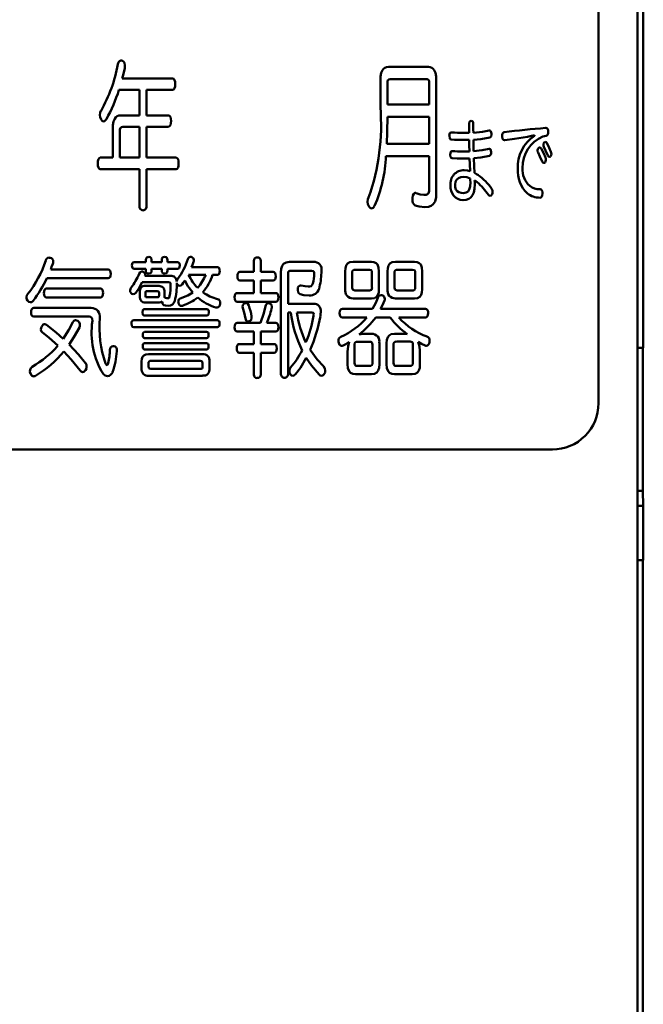
# Model space of a CAD drawing. Units: millimetres. Extents: x 0 to 420, y 0 to 297.
# Drawn here: x 149 to 163, y 143 to 165 of the extents above; entities that cross this region are included whole.
import ezdxf

# ---------------------------------------------------------------- set-up
doc = ezdxf.new("R2010")
doc.units = ezdxf.units.MM
doc.header["$LTSCALE"] = 0.18189
doc.layers.add('NoLayerName_001', color=7, linetype='Continuous')

msp = doc.modelspace()

# ---------------------------------------------------------------- linework, layer by layer
at = {"layer": 'NoLayerName_001', "color": 7, "linetype": 'Continuous', "lineweight": 50}
for p, q in [((162.935, 205.88), (162.935, 157.512)), ((162.811, 203.112), (162.811, 123.112)), ((161.964, 197.812), (161.964, 156.312)), ((157.408, 163.601), (158.275, 163.601)), ((151.638, 163.353), (152.731, 163.353)), ((157.235, 162.73), (157.235, 163.3)), ((158.237, 163.338), (157.448, 163.338)), ((158.447, 163.3), (158.447, 160.893)), ((152.011, 163.104), (151.567, 163.104)), ((152.011, 162.551), (152.011, 163.104)), ((152.731, 163.104), (152.165, 163.104)), ((152.165, 163.104), (152.165, 162.551)), ((157.387, 163.247), (157.387, 162.786)), ((158.296, 162.786), (158.296, 163.247)), ((157.387, 162.786), (158.296, 162.786)), ((151.607, 162.551), (152.011, 162.551)), ((152.165, 162.551), (152.639, 162.551)), ((158.296, 162.523), (157.387, 162.523)), ((158.296, 161.932), (158.296, 162.523)), ((151.432, 161.638), (151.432, 162.24)), ((151.585, 162.191), (151.585, 161.638)), ((152.011, 162.306), (151.65, 162.306)), ((152.011, 161.638), (152.011, 162.306)), ((152.639, 162.306), (152.165, 162.306)), ((152.165, 162.306), (152.165, 161.638)), ((160.818, 162.279), (160.821, 162.279)), ((159.931, 162.017), (159.925, 162.017)), ((160.574, 162.111), (160.573, 162.123)), ((157.373, 161.932), (158.296, 161.932)), ((159.59, 161.827), (159.597, 161.827)), ((151.162, 161.638), (151.432, 161.638)), ((151.585, 161.638), (152.011, 161.638)), ((152.165, 161.638), (152.808, 161.638)), ((158.296, 161.669), (157.356, 161.669)), ((158.296, 160.969), (158.296, 161.669)), ((152.011, 161.383), (151.162, 161.383)), ((152.011, 160.595), (152.011, 161.383)), ((152.808, 161.383), (152.165, 161.383)), ((152.165, 161.383), (152.165, 160.595)), ((152.15, 159.371), (152.15, 159.418)), ((152.276, 159.422), (152.276, 159.371)), ((152.495, 159.371), (152.495, 159.418)), ((152.62, 159.422), (152.62, 159.371)), ((150.088, 159.214), (151.331, 159.214)), ((151.896, 159.371), (152.15, 159.371)), ((152.15, 159.228), (151.896, 159.228)), ((152.15, 159.189), (152.15, 159.228)), ((152.276, 159.371), (152.495, 159.371)), ((152.495, 159.228), (152.276, 159.228)), ((152.276, 159.228), (152.276, 159.189)), ((152.495, 159.189), (152.495, 159.228)), ((152.62, 159.371), (152.839, 159.371)), ((152.839, 159.228), (152.62, 159.228)), ((152.62, 159.228), (152.62, 159.189)), ((153.143, 159.259), (153.706, 159.259)), ((154.492, 159.159), (154.492, 159.402)), ((154.643, 159.402), (154.643, 159.159)), ((155.264, 159.377), (155.785, 159.377)), ((156.642, 159.38), (157.039, 159.38)), ((156.997, 159.206), (156.684, 159.206)), ((157.561, 159.38), (157.973, 159.38)), ((157.931, 159.206), (157.601, 159.206)), ((151.331, 159.021), (150.004, 159.021)), ((152.131, 159.077), (152.69, 159.074)), ((153.45, 159.099), (153.076, 159.099)), ((153.706, 159.099), (153.597, 159.099)), ((154.191, 159.159), (154.492, 159.159)), ((154.643, 159.159), (154.909, 159.159)), ((155.079, 156.95), (155.079, 159.147)), ((155.233, 159.116), (155.233, 158.47)), ((155.741, 159.186), (155.296, 159.186)), ((156.474, 158.786), (156.474, 159.167)), ((156.625, 159.144), (156.625, 158.82)), ((157.053, 158.82), (157.053, 159.144)), ((157.204, 159.167), (157.204, 158.786)), ((157.391, 158.786), (157.391, 159.167)), ((157.543, 159.144), (157.543, 158.82)), ((157.992, 158.82), (157.992, 159.144)), ((158.143, 159.167), (158.143, 158.786)), ((149.995, 158.797), (151.165, 158.797)), ((152.642, 158.935), (152.073, 158.935)), ((152.136, 158.856), (152.438, 158.856)), ((152.82, 158.923), (152.82, 158.917)), ((154.492, 158.97), (154.191, 158.97)), ((154.492, 158.702), (154.492, 158.97)), ((154.909, 158.97), (154.643, 158.97)), ((154.643, 158.97), (154.643, 158.702)), ((151.165, 158.607), (149.995, 158.607)), ((152.022, 158.627), (152.022, 158.727)), ((152.14, 158.702), (152.14, 158.651)), ((152.396, 158.744), (152.18, 158.744)), ((152.18, 158.609), (152.396, 158.609)), ((152.436, 158.651), (152.436, 158.702)), ((152.553, 158.727), (152.553, 158.627)), ((154.133, 158.702), (154.492, 158.702)), ((154.643, 158.702), (154.968, 158.702)), ((157.039, 158.585), (156.642, 158.585)), ((156.684, 158.758), (156.997, 158.758)), ((157.973, 158.585), (157.561, 158.585)), ((157.601, 158.758), (157.931, 158.758)), ((149.725, 158.38), (150.968, 158.38)), ((152.117, 158.35), (153.475, 158.35)), ((152.438, 158.498), (152.136, 158.498)), ((154.968, 158.514), (154.133, 158.514)), ((155.233, 158.47), (155.785, 158.47)), ((156.411, 158.361), (157.062, 158.361)), ((157.24, 158.361), (158.21, 158.361)), ((150.921, 158.19), (149.725, 158.19)), ((153.475, 158.218), (152.117, 158.218)), ((155.233, 158.282), (155.233, 156.95)), ((155.294, 158.282), (155.233, 158.282)), ((155.747, 158.282), (155.424, 158.282)), ((156.944, 158.17), (156.411, 158.17)), ((157.448, 158.17), (157.135, 158.17)), ((158.21, 158.17), (157.637, 158.17)), ((151.888, 158.114), (153.702, 158.114)), ((153.702, 157.963), (151.888, 157.963)), ((154.133, 158.053), (154.638, 158.053)), ((154.775, 158.053), (154.966, 158.053)), ((152.125, 157.86), (153.468, 157.86)), ((153.468, 157.725), (152.125, 157.725)), ((154.492, 157.865), (154.133, 157.865)), ((154.492, 157.597), (154.492, 157.865)), ((154.966, 157.865), (154.643, 157.865)), ((154.643, 157.865), (154.643, 157.597)), ((156.896, 157.82), (157.043, 157.82)), ((157.539, 157.82), (157.702, 157.82)), ((151.442, 157.552), (151.454, 157.552)), ((152.125, 157.616), (153.468, 157.616)), ((154.177, 157.597), (154.492, 157.597)), ((154.643, 157.597), (154.931, 157.597)), ((156.676, 157.582), (156.676, 157.188)), ((157.001, 157.647), (156.734, 157.647)), ((157.062, 157.188), (157.062, 157.582)), ((157.213, 157.613), (157.213, 157.157)), ((157.37, 157.157), (157.37, 157.613)), ((157.522, 157.585), (157.522, 157.188)), ((157.881, 157.65), (157.581, 157.65)), ((157.942, 157.188), (157.942, 157.585)), ((162.935, 157.512), (162.811, 157.512)), ((162.928, 154.412), (162.928, 157.512)), ((153.468, 157.481), (152.125, 157.481)), ((152.211, 157.375), (153.378, 157.375)), ((154.492, 157.406), (154.177, 157.406)), ((154.492, 156.933), (154.492, 157.406)), ((154.931, 157.406), (154.643, 157.406)), ((154.643, 157.406), (154.643, 156.933)), ((156.524, 157.157), (156.524, 157.426)), ((158.093, 157.448), (158.093, 157.157)), ((152.06, 157.07), (152.06, 157.215)), ((152.211, 157.179), (152.211, 157.107)), ((153.326, 157.23), (152.261, 157.23)), ((153.378, 157.107), (153.378, 157.179)), ((153.529, 157.215), (153.529, 157.07)), ((156.734, 157.123), (157.001, 157.123)), ((157.581, 157.123), (157.881, 157.123)), ((153.378, 156.91), (152.211, 156.91)), ((152.261, 157.056), (153.326, 157.056)), ((157.043, 156.944), (156.694, 156.944)), ((157.923, 156.944), (157.539, 156.944)), ((160.965, 155.311), (137.965, 155.311)), ((162.811, 154.412), (162.928, 154.412)), ((162.928, 154.412), (162.935, 154.092)), ((162.935, 154.092), (162.811, 154.092)), ((162.935, 154.092), (162.935, 152.912)), ((162.935, 152.912), (162.811, 152.912)), ((162.928, 135.112), (162.928, 152.912))]:
    msp.add_line(p, q, dxfattribs=at)
for points in [[(151.607, 163.741), (151.625, 163.738), (151.641, 163.734)], [(151.641, 163.734), (151.668, 163.717), (151.687, 163.691), (151.698, 163.632)], [(151.692, 163.577), (151.663, 163.45), (151.638, 163.353)], [(151.698, 163.632), (151.696, 163.602), (151.692, 163.577)], [(157.235, 163.3), (157.239, 163.396), (157.254, 163.473), (157.278, 163.53), (157.302, 163.562), (157.332, 163.584), (157.367, 163.596), (157.408, 163.601)], [(158.275, 163.601), (158.315, 163.596), (158.35, 163.584), (158.379, 163.562), (158.404, 163.53), (158.427, 163.473), (158.442, 163.396), (158.447, 163.3)], [(152.731, 163.353), (152.756, 163.343), (152.774, 163.317), (152.785, 163.278), (152.789, 163.23)], [(157.448, 163.338), (157.42, 163.333), (157.4, 163.314), (157.39, 163.287), (157.387, 163.247)], [(158.296, 163.247), (158.292, 163.295), (158.278, 163.324), (158.26, 163.335), (158.237, 163.338)], [(152.789, 163.23), (152.785, 163.181), (152.774, 163.141), (152.756, 163.114), (152.731, 163.104)], [(151.155, 162.558), (151.162, 162.612), (151.178, 162.649)], [(151.18, 162.46), (151.16, 162.512), (151.155, 162.558)], [(151.234, 162.422), (151.202, 162.434), (151.18, 162.46)], [(151.432, 162.24), (151.437, 162.339), (151.451, 162.419), (151.475, 162.478), (151.5, 162.511), (151.53, 162.534), (151.566, 162.547), (151.607, 162.551)], [(152.639, 162.551), (152.664, 162.543), (152.683, 162.518), (152.694, 162.48), (152.698, 162.432)], [(152.698, 162.432), (152.694, 162.381), (152.683, 162.341), (152.664, 162.315), (152.639, 162.306)], [(157.387, 162.523), (157.383, 162.192), (157.373, 161.932)], [(159.157, 162.362), (159.161, 162.396), (159.172, 162.419), (159.205, 162.433)], [(159.205, 162.433), (159.225, 162.429), (159.238, 162.416), (159.247, 162.392), (159.249, 162.358)], [(151.65, 162.306), (151.623, 162.3), (151.602, 162.28), (151.589, 162.244), (151.585, 162.191)], [(159.157, 162.175), (159.157, 162.276), (159.157, 162.362)], [(159.249, 162.358), (159.25, 162.254), (159.251, 162.177)], [(159.251, 162.177), (159.446, 162.195), (159.591, 162.221)], [(159.591, 162.221), (159.599, 162.223), (159.604, 162.223)], [(159.604, 162.223), (159.62, 162.219), (159.632, 162.206), (159.644, 162.159)], [(159.873, 162.101), (159.877, 162.136), (159.888, 162.164), (159.901, 162.178), (159.918, 162.185)], [(160.821, 162.279), (160.843, 162.273), (160.859, 162.257), (160.869, 162.233), (160.873, 162.201)], [(160.873, 162.195), (160.87, 162.161), (160.86, 162.133), (160.846, 162.117), (160.826, 162.109)], [(160.873, 162.201), (160.873, 162.198), (160.873, 162.195)], [(158.729, 162.115), (158.743, 162.164), (158.756, 162.178), (158.774, 162.183)], [(158.729, 162.105), (158.73, 162.11), (158.73, 162.115)], [(158.769, 162.029), (158.75, 162.039), (158.737, 162.059), (158.73, 162.105)], [(159.042, 162.173), (159.106, 162.173), (159.157, 162.175)], [(159.159, 162.021), (159.097, 162.02), (159.047, 162.019)], [(159.164, 161.771), (159.161, 161.908), (159.159, 162.021)], [(159.608, 162.073), (159.413, 162.038), (159.251, 162.023)], [(159.251, 162.023), (159.252, 161.889), (159.256, 161.775)], [(159.646, 162.141), (159.634, 162.092), (159.608, 162.073)], [(159.644, 162.159), (159.645, 162.149), (159.646, 162.141)], [(159.873, 162.093), (159.873, 162.098), (159.873, 162.101)], [(159.925, 162.017), (159.902, 162.024), (159.885, 162.043), (159.873, 162.093)], [(160.423, 162.087), (160.14, 162.046), (159.931, 162.017)], [(160.573, 162.123), (160.482, 162.098), (160.423, 162.087)], [(160.826, 162.109), (160.791, 162.102), (160.759, 162.093)], [(160.785, 161.965), (160.798, 161.975), (160.809, 161.977)], [(160.809, 161.977), (160.829, 161.97), (160.843, 161.955)], [(158.748, 161.707), (158.752, 161.736), (158.761, 161.759), (158.774, 161.774), (158.791, 161.779)], [(159.024, 161.766), (159.102, 161.767), (159.164, 161.771)], [(159.256, 161.775), (159.445, 161.798), (159.59, 161.827)], [(159.597, 161.827), (159.613, 161.822), (159.625, 161.809), (159.638, 161.761)], [(159.638, 161.761), (159.638, 161.752), (159.638, 161.746)], [(160.66, 161.843), (160.675, 161.854), (160.688, 161.857)], [(160.688, 161.857), (160.706, 161.85), (160.718, 161.835)], [(160.718, 161.835), (160.775, 161.724), (160.814, 161.637)], [(160.863, 161.684), (160.817, 161.791), (160.779, 161.867)], [(160.843, 161.955), (160.896, 161.85), (160.932, 161.765)], [(151.109, 161.512), (151.112, 161.562), (151.123, 161.602), (151.139, 161.628), (151.162, 161.638)], [(152.808, 161.638), (152.831, 161.628), (152.848, 161.601), (152.859, 161.561), (152.862, 161.512)], [(158.748, 161.699), (158.748, 161.702), (158.748, 161.707)], [(158.788, 161.625), (158.77, 161.634), (158.756, 161.653), (158.748, 161.699)], [(159.027, 161.615), (158.896, 161.617), (158.788, 161.625)], [(159.169, 161.618), (159.09, 161.615), (159.028, 161.615)], [(159.18, 161.344), (159.173, 161.498), (159.169, 161.618)], [(159.6, 161.675), (159.413, 161.64), (159.259, 161.625)], [(159.259, 161.625), (159.266, 161.448), (159.272, 161.308)], [(160.742, 161.551), (160.694, 161.662), (160.652, 161.746)], [(160.806, 161.532), (160.794, 161.523), (160.78, 161.52), (160.76, 161.528), (160.742, 161.551)], [(160.923, 161.662), (160.912, 161.653), (160.9, 161.649), (160.88, 161.658), (160.863, 161.684)], [(151.162, 161.383), (151.139, 161.393), (151.123, 161.421), (151.112, 161.462), (151.109, 161.512)], [(152.862, 161.512), (152.859, 161.461), (152.848, 161.42), (152.831, 161.393), (152.808, 161.383)], [(159.052, 161.366), (159.122, 161.359), (159.18, 161.344)], [(159.045, 161.22), (158.978, 161.213), (158.926, 161.192), (158.888, 161.158), (158.864, 161.112), (158.854, 161.055), (158.856, 160.996), (158.872, 160.948), (158.9, 160.91), (158.938, 160.885), (158.985, 160.871), (159.04, 160.869), (159.094, 160.879), (159.135, 160.904), (159.163, 160.948), (159.18, 161.013), (159.186, 161.102)], [(159.185, 161.186), (159.106, 161.213), (159.045, 161.22)], [(159.186, 161.102), (159.185, 161.149), (159.185, 161.186)], [(159.272, 161.308), (159.322, 161.281), (159.359, 161.256)], [(159.333, 161.102), (159.303, 161.125), (159.278, 161.144)], [(159.278, 161.144), (159.279, 161.095), (159.279, 161.058)], [(158.179, 160.829), (158.227, 160.833), (158.26, 160.844), (158.281, 160.866), (158.293, 160.907), (158.296, 160.969)], [(159.279, 161.058), (159.274, 160.963), (159.259, 160.884), (159.233, 160.821), (159.198, 160.774), (159.15, 160.74), (159.093, 160.72), (159.026, 160.714)], [(159.647, 160.966), (159.663, 160.926), (159.667, 160.893)], [(160.696, 160.95), (160.719, 160.944), (160.736, 160.926), (160.746, 160.9), (160.749, 160.868)], [(156.959, 160.679), (156.966, 160.733), (156.98, 160.774)], [(157.928, 160.728), (157.928, 160.748), (157.93, 160.767)], [(157.93, 160.767), (157.941, 160.819), (157.958, 160.852), (157.975, 160.867), (157.992, 160.871)], [(157.992, 160.871), (158.002, 160.871), (158.009, 160.868)], [(158.009, 160.868), (158.101, 160.837), (158.179, 160.829)], [(158.447, 160.893), (158.441, 160.778), (158.42, 160.689), (158.381, 160.625), (158.336, 160.59), (158.275, 160.57), (158.198, 160.563)], [(159.614, 160.805), (159.593, 160.813), (159.578, 160.829)], [(159.656, 160.842), (159.634, 160.812), (159.614, 160.805)], [(159.667, 160.893), (159.664, 160.864), (159.656, 160.842)], [(160.749, 160.858), (160.744, 160.819), (160.733, 160.791), (160.716, 160.773), (160.692, 160.767)], [(160.749, 160.868), (160.749, 160.862), (160.749, 160.858)], [(156.99, 160.57), (156.965, 160.628), (156.959, 160.679)], [(157.046, 160.536), (157.014, 160.546), (156.99, 160.57)], [(157.109, 160.588), (157.076, 160.546), (157.046, 160.536)], [(158.198, 160.563), (158.075, 160.576), (157.988, 160.602)], [(150.048, 159.469), (150.064, 159.467), (150.08, 159.463)], [(152.15, 159.418), (152.156, 159.45), (152.171, 159.472), (152.213, 159.486)], [(152.213, 159.486), (152.243, 159.48), (152.264, 159.464), (152.276, 159.422)], [(152.495, 159.418), (152.5, 159.45), (152.515, 159.472), (152.558, 159.486)], [(152.558, 159.486), (152.588, 159.48), (152.608, 159.464), (152.62, 159.422)], [(153.118, 159.486), (153.135, 159.484), (153.147, 159.48)], [(153.147, 159.48), (153.184, 159.449), (153.194, 159.413)], [(153.194, 159.413), (153.192, 159.394), (153.187, 159.377)], [(150.134, 159.335), (150.108, 159.266), (150.088, 159.214)], [(150.143, 159.385), (150.14, 159.359), (150.134, 159.335)], [(151.331, 159.214), (151.357, 159.207), (151.376, 159.186), (151.388, 159.155), (151.392, 159.116)], [(151.85, 159.301), (151.854, 159.333), (151.864, 159.356), (151.878, 159.367), (151.896, 159.371)], [(151.896, 159.228), (151.876, 159.234), (151.861, 159.249), (151.853, 159.272), (151.85, 159.301)], [(152.839, 159.371), (152.862, 159.365), (152.877, 159.347), (152.887, 159.301)], [(152.887, 159.301), (152.883, 159.268), (152.872, 159.244), (152.857, 159.232), (152.839, 159.228)], [(153.187, 159.377), (153.164, 159.312), (153.143, 159.259)], [(153.706, 159.259), (153.726, 159.254), (153.741, 159.238), (153.751, 159.213), (153.754, 159.181)], [(155.079, 159.147), (155.086, 159.227), (155.105, 159.289), (155.137, 159.334), (155.192, 159.367), (155.264, 159.377)], [(156.474, 159.167), (156.48, 159.242), (156.496, 159.3), (156.525, 159.341), (156.575, 159.37), (156.642, 159.38)], [(157.053, 159.144), (157.049, 159.177), (157.037, 159.196), (156.997, 159.206)], [(157.039, 159.38), (157.096, 159.373), (157.141, 159.352), (157.173, 159.317), (157.197, 159.254), (157.204, 159.167)], [(157.391, 159.167), (157.397, 159.242), (157.414, 159.3), (157.443, 159.341), (157.493, 159.37), (157.561, 159.38)], [(157.992, 159.144), (157.987, 159.177), (157.973, 159.196), (157.931, 159.206)], [(157.973, 159.38), (158.032, 159.373), (158.078, 159.352), (158.111, 159.317), (158.135, 159.254), (158.143, 159.167)], [(151.392, 159.116), (151.388, 159.078), (151.376, 159.048), (151.357, 159.028), (151.331, 159.021)], [(152.005, 159.119), (152.031, 159.157), (152.062, 159.167)], [(152.062, 159.167), (152.078, 159.165), (152.094, 159.161)], [(152.093, 159.161), (152.128, 159.132), (152.136, 159.102)], [(152.136, 159.102), (152.134, 159.088), (152.131, 159.077)], [(152.276, 159.189), (152.271, 159.157), (152.255, 159.135), (152.211, 159.122)], [(152.62, 159.189), (152.615, 159.157), (152.6, 159.135), (152.556, 159.122)], [(152.818, 158.951), (152.827, 158.983), (152.839, 159.004)], [(153.754, 159.181), (153.751, 159.147), (153.741, 159.121), (153.726, 159.105), (153.706, 159.099)], [(154.137, 159.063), (154.14, 159.103), (154.151, 159.133), (154.168, 159.152), (154.191, 159.159)], [(154.191, 158.97), (154.168, 158.977), (154.151, 158.997), (154.14, 159.026), (154.137, 159.063)], [(154.909, 159.159), (154.934, 159.152), (154.952, 159.133), (154.963, 159.103), (154.966, 159.063)], [(154.966, 159.063), (154.963, 159.026), (154.952, 158.997), (154.934, 158.977), (154.909, 158.97)], [(155.802, 159.128), (155.796, 159.157), (155.781, 159.176), (155.741, 159.186)], [(155.959, 159.183), (155.959, 159.158), (155.957, 159.139)], [(149.939, 158.699), (149.943, 158.737), (149.954, 158.768), (149.972, 158.79), (149.995, 158.797)], [(151.165, 158.797), (151.19, 158.791), (151.208, 158.771), (151.22, 158.742), (151.224, 158.705)], [(151.81, 158.755), (151.817, 158.794), (151.833, 158.82)], [(152.073, 158.935), (151.997, 158.797), (151.934, 158.708)], [(152.688, 158.893), (152.684, 158.918), (152.674, 158.93), (152.642, 158.935)], [(152.837, 158.884), (152.825, 158.905), (152.82, 158.923)], [(152.881, 158.859), (152.855, 158.867), (152.837, 158.884)], [(152.938, 158.89), (152.906, 158.865), (152.881, 158.859)], [(152.994, 158.97), (152.963, 158.922), (152.938, 158.89)], [(153.166, 158.716), (153.063, 158.849), (152.994, 158.97)], [(155.443, 158.772), (155.443, 158.783), (155.443, 158.791)], [(155.497, 158.674), (155.472, 158.688), (155.454, 158.714), (155.443, 158.772)], [(155.506, 158.867), (155.513, 158.867), (155.518, 158.864)], [(155.518, 158.864), (155.603, 158.847), (155.667, 158.842)], [(156.625, 158.82), (156.63, 158.787), (156.643, 158.768), (156.684, 158.758)], [(157.204, 158.786), (157.199, 158.716), (157.182, 158.661), (157.154, 158.622), (157.105, 158.594), (157.039, 158.585)], [(157.543, 158.82), (157.547, 158.787), (157.561, 158.768), (157.601, 158.758)], [(158.143, 158.786), (158.137, 158.716), (158.12, 158.661), (158.091, 158.622), (158.041, 158.594), (157.973, 158.585)], [(149.561, 158.609), (149.57, 158.653), (149.59, 158.685)], [(149.586, 158.537), (149.566, 158.577), (149.561, 158.609)], [(149.995, 158.607), (149.972, 158.614), (149.954, 158.634), (149.943, 158.663), (149.939, 158.699)], [(151.224, 158.705), (151.22, 158.667), (151.208, 158.636), (151.19, 158.614), (151.165, 158.607)], [(151.831, 158.699), (151.814, 158.729), (151.81, 158.755)], [(151.877, 158.674), (151.85, 158.682), (151.831, 158.699)], [(151.934, 158.708), (151.904, 158.681), (151.878, 158.674)], [(152.18, 158.744), (152.159, 158.742), (152.147, 158.734), (152.141, 158.722), (152.14, 158.702)], [(152.14, 158.651), (152.142, 158.628), (152.151, 158.615), (152.18, 158.609)], [(152.436, 158.702), (152.433, 158.726), (152.424, 158.738), (152.396, 158.744)], [(152.396, 158.609), (152.416, 158.611), (152.429, 158.619), (152.434, 158.632), (152.436, 158.651)], [(152.553, 158.627), (152.553, 158.612), (152.551, 158.601)], [(152.551, 158.601), (152.558, 158.604), (152.564, 158.604)], [(152.564, 158.604), (152.569, 158.603), (152.574, 158.601)], [(152.574, 158.601), (152.604, 158.592), (152.627, 158.59)], [(152.627, 158.59), (152.642, 158.592), (152.654, 158.601), (152.666, 158.635)], [(152.854, 158.512), (152.868, 158.562), (152.898, 158.585)], [(152.898, 158.585), (153.058, 158.649), (153.166, 158.716)], [(154.076, 158.609), (154.08, 158.649), (154.09, 158.678), (154.108, 158.696), (154.133, 158.702)], [(154.133, 158.514), (154.108, 158.521), (154.09, 158.541), (154.08, 158.571), (154.076, 158.609)], [(154.968, 158.702), (154.993, 158.696), (155.011, 158.678), (155.021, 158.649), (155.025, 158.609)], [(155.025, 158.609), (155.021, 158.571), (155.011, 158.541), (154.993, 158.521), (154.968, 158.514)], [(155.691, 158.651), (155.577, 158.659), (155.497, 158.674)], [(157.062, 158.361), (157.133, 158.491), (157.177, 158.596)], [(157.248, 158.657), (157.265, 158.655), (157.278, 158.651)], [(157.33, 158.576), (157.329, 158.557), (157.324, 158.543)], [(149.649, 158.501), (149.611, 158.511), (149.586, 158.537)], [(149.706, 158.532), (149.676, 158.507), (149.649, 158.501)], [(149.662, 158.285), (149.666, 158.322), (149.678, 158.352), (149.698, 158.373), (149.725, 158.38)], [(152.075, 158.282), (152.085, 158.331), (152.099, 158.345), (152.117, 158.35)], [(152.507, 158.517), (152.473, 158.501), (152.438, 158.498)], [(152.507, 158.512), (152.507, 158.515), (152.507, 158.517)], [(152.642, 158.422), (152.577, 158.428), (152.543, 158.439)], [(152.858, 158.481), (152.855, 158.498), (152.854, 158.512)], [(152.914, 158.422), (152.895, 158.426), (152.878, 158.438), (152.858, 158.481)], [(152.944, 158.427), (152.926, 158.423), (152.915, 158.422)], [(153.475, 158.35), (153.494, 158.345), (153.507, 158.331), (153.514, 158.309), (153.517, 158.282)], [(153.695, 158.385), (153.681, 158.386), (153.67, 158.388)], [(153.765, 158.489), (153.764, 158.475), (153.763, 158.464)], [(154.309, 158.148), (154.28, 158.28), (154.252, 158.377)], [(154.296, 158.481), (154.311, 158.485), (154.322, 158.487)], [(154.321, 158.487), (154.342, 158.482), (154.359, 158.469), (154.38, 158.43)], [(154.638, 158.053), (154.707, 158.264), (154.744, 158.416)], [(154.807, 158.484), (154.819, 158.482), (154.83, 158.478)], [(154.83, 158.478), (154.854, 158.465), (154.872, 158.446), (154.882, 158.4)], [(154.882, 158.4), (154.881, 158.381), (154.878, 158.366)], [(156.35, 158.266), (156.355, 158.309), (156.37, 158.341), (156.388, 158.355), (156.411, 158.361)], [(157.324, 158.543), (157.282, 158.44), (157.24, 158.361)], [(158.21, 158.361), (158.238, 158.353), (158.258, 158.33), (158.268, 158.303), (158.271, 158.268)], [(149.725, 158.19), (149.695, 158.199), (149.675, 158.223), (149.665, 158.251), (149.662, 158.285)], [(150.993, 158.097), (150.988, 158.142), (150.972, 158.172), (150.951, 158.185), (150.921, 158.19)], [(152.117, 158.218), (152.099, 158.223), (152.085, 158.236), (152.075, 158.282)], [(153.517, 158.282), (153.507, 158.236), (153.494, 158.223), (153.475, 158.218)], [(154.393, 158.089), (154.38, 158.085), (154.374, 158.084), (154.368, 158.084), (154.347, 158.087), (154.323, 158.108), (154.309, 158.148)], [(154.441, 158.195), (154.443, 158.179), (154.443, 158.173), (154.443, 158.17), (154.443, 158.169), (154.443, 158.168), (154.443, 158.168), (154.443, 158.168), (154.443, 158.168), (154.443, 158.168), (154.443, 158.168), (154.443, 158.168), (154.431, 158.116), (154.415, 158.099), (154.393, 158.089)], [(155.789, 158.243), (155.786, 158.264), (155.777, 158.276), (155.747, 158.282)], [(155.785, 158.209), (155.788, 158.23), (155.789, 158.243)], [(155.942, 158.296), (155.94, 158.246), (155.934, 158.204)], [(156.411, 158.17), (156.383, 158.179), (156.363, 158.203), (156.353, 158.231), (156.35, 158.266)], [(158.271, 158.268), (158.267, 158.228), (158.255, 158.197), (158.236, 158.177), (158.21, 158.17)], [(149.893, 157.977), (149.924, 158.017), (149.935, 158.024), (149.947, 158.029), (149.96, 158.03), (150, 158.013)], [(150, 158.013), (150.204, 157.848), (150.359, 157.711)], [(150.359, 157.711), (150.482, 157.904), (150.567, 158.069)], [(150.709, 157.955), (150.591, 157.744), (150.485, 157.585)], [(150.566, 158.069), (150.591, 158.102), (150.602, 158.109), (150.614, 158.113), (150.627, 158.114), (150.676, 158.097)], [(151.838, 158.039), (151.842, 158.073), (151.854, 158.098), (151.869, 158.11), (151.888, 158.114)], [(151.888, 157.963), (151.864, 157.97), (151.848, 157.99), (151.838, 158.039)], [(153.702, 158.114), (153.722, 158.109), (153.738, 158.093), (153.747, 158.069), (153.75, 158.039)], [(153.75, 158.039), (153.747, 158.009), (153.738, 157.985), (153.722, 157.969), (153.702, 157.963)], [(154.076, 157.958), (154.08, 157.997), (154.09, 158.027), (154.108, 158.046), (154.133, 158.053)], [(154.133, 157.865), (154.108, 157.872), (154.09, 157.89), (154.08, 157.92), (154.076, 157.958)], [(154.966, 158.053), (154.991, 158.046), (155.009, 158.027), (155.019, 157.997), (155.023, 157.958)], [(155.023, 157.958), (155.019, 157.92), (155.009, 157.89), (154.991, 157.872), (154.966, 157.865)], [(150.243, 157.563), (150.058, 157.728), (149.905, 157.851)], [(152.085, 157.795), (152.088, 157.826), (152.098, 157.847), (152.125, 157.86)], [(152.125, 157.725), (152.108, 157.73), (152.096, 157.744), (152.088, 157.766), (152.085, 157.795)], [(153.468, 157.86), (153.486, 157.856), (153.499, 157.843), (153.506, 157.823), (153.508, 157.795)], [(153.508, 157.795), (153.506, 157.765), (153.499, 157.743), (153.486, 157.73), (153.468, 157.725)], [(156.776, 157.806), (156.846, 157.817), (156.896, 157.82)], [(157.37, 157.613), (157.376, 157.686), (157.393, 157.742), (157.422, 157.783), (157.471, 157.811), (157.539, 157.82)], [(157.702, 157.82), (157.764, 157.818), (157.813, 157.812)], [(150.485, 157.585), (150.69, 157.366), (150.844, 157.185)], [(152.085, 157.549), (152.088, 157.577), (152.096, 157.598), (152.108, 157.611), (152.125, 157.616)], [(152.125, 157.481), (152.108, 157.486), (152.096, 157.499), (152.088, 157.521), (152.085, 157.549)], [(153.468, 157.616), (153.486, 157.611), (153.499, 157.598), (153.506, 157.577), (153.508, 157.549)], [(153.508, 157.549), (153.506, 157.52), (153.499, 157.498), (153.486, 157.486), (153.468, 157.481)], [(154.12, 157.501), (154.124, 157.541), (154.134, 157.571), (154.152, 157.59), (154.177, 157.597)], [(154.177, 157.406), (154.152, 157.413), (154.134, 157.433), (154.124, 157.463), (154.12, 157.501)], [(154.931, 157.597), (154.956, 157.59), (154.975, 157.571), (154.986, 157.541), (154.989, 157.501)], [(154.989, 157.501), (154.986, 157.463), (154.975, 157.433), (154.956, 157.413), (154.931, 157.406)], [(156.331, 157.619), (156.326, 157.642), (156.325, 157.661)], [(156.39, 157.557), (156.37, 157.562), (156.352, 157.576), (156.331, 157.619)], [(156.428, 157.568), (156.407, 157.559), (156.39, 157.557)], [(156.556, 157.641), (156.483, 157.597), (156.428, 157.568)], [(156.524, 157.426), (156.534, 157.551), (156.556, 157.641)], [(157.062, 157.582), (157.057, 157.617), (157.043, 157.637), (157.025, 157.645), (157.001, 157.647)], [(157.942, 157.585), (157.937, 157.62), (157.923, 157.64), (157.905, 157.647), (157.881, 157.65)], [(158.206, 157.563), (158.125, 157.603), (158.057, 157.644)], [(158.057, 157.644), (158.085, 157.54), (158.093, 157.448)], [(158.229, 157.557), (158.217, 157.558), (158.206, 157.563)], [(158.303, 157.669), (158.301, 157.65), (158.299, 157.636)], [(150.728, 157.023), (150.535, 157.261), (150.371, 157.437)], [(151.52, 157.459), (151.52, 157.45), (151.52, 157.445)], [(152.06, 157.215), (152.065, 157.275), (152.08, 157.319), (152.105, 157.349), (152.149, 157.369), (152.211, 157.375)], [(155.629, 157.294), (155.504, 157.084), (155.396, 156.941)], [(155.905, 156.933), (155.741, 157.129), (155.629, 157.294)], [(155.713, 157.468), (155.867, 157.263), (156.005, 157.115)], [(151.276, 157.176), (151.297, 157.147), (151.31, 157.14)], [(152.211, 157.107), (152.214, 157.079), (152.225, 157.063), (152.261, 157.056)], [(153.378, 157.179), (153.375, 157.207), (153.363, 157.223), (153.326, 157.23)], [(153.326, 157.056), (153.352, 157.059), (153.369, 157.069), (153.376, 157.084), (153.378, 157.107)], [(155.262, 157.012), (155.27, 157.058), (155.288, 157.087)], [(156.005, 157.115), (156.034, 157.067), (156.041, 157.023)], [(156.694, 156.944), (156.635, 156.951), (156.589, 156.971), (156.556, 157.007), (156.532, 157.07), (156.524, 157.157)], [(156.675, 157.188), (156.68, 157.154), (156.693, 157.133), (156.71, 157.125), (156.734, 157.123)], [(157.213, 157.157), (157.207, 157.082), (157.19, 157.024), (157.16, 156.982), (157.11, 156.953), (157.043, 156.944)], [(157.539, 156.944), (157.48, 156.951), (157.435, 156.971), (157.402, 157.007), (157.378, 157.07), (157.37, 157.157)], [(157.522, 157.188), (157.526, 157.154), (157.539, 157.133), (157.556, 157.125), (157.581, 157.123)], [(158.092, 157.157), (158.087, 157.082), (158.069, 157.024), (158.04, 156.982), (157.99, 156.953), (157.923, 156.944)], [(149.76, 156.908), (149.748, 156.902), (149.737, 156.899), (149.726, 156.897), (149.716, 156.896), (149.675, 156.913), (149.647, 156.964)], [(150.844, 157.028), (150.81, 156.997), (150.776, 156.989), (150.751, 156.999), (150.728, 157.023)], [(151.318, 156.902), (151.266, 156.915), (151.23, 156.941)], [(155.285, 156.936), (155.267, 156.977), (155.262, 157.012)], [(155.336, 156.905), (155.306, 156.915), (155.285, 156.936)], [(155.396, 156.941), (155.362, 156.912), (155.336, 156.905)], [(155.957, 156.908), (155.927, 156.916), (155.905, 156.933)], [(156.041, 157.023), (156.035, 156.983), (156.024, 156.955)]]:
    msp.add_lwpolyline(points, dxfattribs=at)
for centre, radius, start, end in [((151.629, 163.658), 0.0849, 104.6509, 178.9892), ((148.293, 164.266), 3.308, 330.7281, 349.4346), ((148.178, 164.184), 3.557, 331.2098, 342.328), ((152.53, 162.347), 4.72, 340.5231, 4.6452), ((151.222, 162.499), 0.0783, 278.5832, 338.6306), ((162.205, 144.583), 17.751, 94.4845, 97.4052), ((159.014, 165.067), 3.048, 265.3967, 270.6335), ((159.021, 165.052), 2.88, 265.1267, 270.4116), ((161.021, 161.439), 0.806, 123.6, 183.046), ((161.011, 161.447), 0.693, 111.2826, 183.0492), ((159.031, 164.055), 2.288, 264.0291, 269.812), ((160.737, 161.788), 0.0942, 144.1683, 206.0102), ((160.862, 161.911), 0.0935, 144.947, 208.1936), ((160.84, 161.721), 0.102, 324.9294, 25.5206), ((154.293, 161.8), 3.066, 336.7292, 357.5652), ((159.57, 161.737), 0.0688, 295.7084, 8.122), ((160.694, 161.594), 0.127, 331.1282, 19.9014), ((159.049, 161.072), 0.294, 89.4234, 187.0038), ((160.887, 161.347), 0.674, 175.7735, 226.2804), ((160.779, 161.369), 0.462, 174.9252, 228.44), ((158.679, 160.293), 1.178, 34.8103, 54.7891), ((159.044, 161.002), 0.289, 173.1521, 266.4572), ((158.528, 160.135), 1.259, 33.502, 50.2403), ((160.695, 161.324), 0.374, 233.4031, 270.2069), ((158.052, 160.709), 0.125, 171.3482, 239.2279), ((160.689, 161.2), 0.432, 231.8554, 270.3998), ((152.102, 160.582), 0.0927, 171.8412, 260.8962), ((152.075, 160.58), 0.0905, 277.9181, 9.5859), ((150.054, 159.393), 0.0767, 94.5336, 169.1559), ((150.066, 159.388), 0.0767, 358.2416, 79.7889), ((151.708, 159.857), 1.416, 322.9691, 342.5701), ((153.123, 159.421), 0.0649, 94.378, 169.6282), ((154.56, 159.407), 0.0683, 83.8313, 184.2643), ((154.573, 159.405), 0.0696, 356.9929, 94.9025), ((147.893, 160.064), 2.187, 320.9187, 342.5259), ((155.796, 159.211), 0.166, 350.354, 93.6575), ((156.677, 159.154), 0.0525, 82.0144, 190.9414), ((157.594, 159.154), 0.0524, 82.1113, 191.1873), ((147.498, 160.211), 2.774, 322.7457, 334.6104), ((150.914, 159.546), 1.171, 321.6804, 338.6428), ((152.209, 159.181), 0.0587, 172.0228, 272.3536), ((152.553, 159.181), 0.0589, 172.2483, 272.4565), ((152.699, 158.956), 0.119, 357.8098, 94.3882), ((153.995, 159.523), 1.012, 204.7378, 224.6788), ((152.544, 159.451), 0.971, 318.8284, 338.7865), ((152.491, 159.456), 1.162, 320.6175, 342.1066), ((155.29, 159.128), 0.0587, 84.7444, 190.9209), ((154.878, 159.138), 0.924, 345.4898, 359.0175), ((154.357, 159.198), 1.601, 345.3976, 357.8578), ((152.131, 158.746), 0.11, 87.5254, 189.7831), ((152.441, 158.743), 0.113, 352.1599, 91.7167), ((151.007, 158.903), 1.681, 350.8371, 359.6602), ((151.398, 158.887), 1.423, 345.6521, 1.23), ((155.514, 158.796), 0.0715, 96.6493, 183.8146), ((155.684, 158.933), 0.0925, 259.6505, 343.1017), ((155.715, 158.849), 0.199, 263.0199, 344.1076), ((156.638, 158.752), 0.167, 168.204, 271.558), ((157.004, 158.809), 0.0508, 262.1749, 12.4848), ((157.556, 158.752), 0.168, 168.4111, 271.9104), ((157.94, 158.81), 0.0527, 260.0245, 10.2528), ((152.132, 158.609), 0.111, 170.933, 271.7373), ((152.678, 159.316), 0.927, 286.6448, 310.099), ((153.972, 159.399), 1.055, 228.6958, 253.3941), ((153.924, 159.45), 0.906, 233.8174, 256.0845), ((153.686, 158.495), 0.0785, 356.1984, 75.7081), ((157.252, 158.581), 0.0757, 92.5561, 169.096), ((157.251, 158.576), 0.0799, 359.9439, 69.8822), ((150.966, 158.19), 0.19, 351.4822, 89.6301), ((152.582, 158.503), 0.075, 173.6096, 238.6439), ((152.641, 158.559), 0.137, 270.0882, 349.6962), ((153.682, 158.465), 0.0804, 279.25, 359.4155), ((154.331, 158.405), 0.0833, 114.3119, 199.6983), ((153.181, 157.993), 1.277, 9.095, 20.0044), ((154.817, 158.411), 0.0741, 98.4152, 175.5097), ((152.762, 158.888), 2.179, 337.4712, 346.1555), ((155.793, 158.319), 0.151, 351.24, 93.0514), ((153.525, 157.954), 2.38, 175.0009, 199.0781), ((157.966, 158.621), 2.693, 187.2249, 205.6095), ((157.687, 158.615), 2.288, 188.3651, 205.4163), ((153.263, 158.616), 2.554, 337.373, 350.8393), ((152.753, 158.755), 3.228, 336.4898, 350.1568), ((155.645, 159.34), 1.748, 294.7629, 317.9999), ((155.342, 159.577), 2.279, 308.9985, 321.884), ((158.833, 159.217), 1.736, 217.0681, 234.0151), ((158.757, 159.163), 1.496, 221.5478, 250.1262), ((149.973, 157.921), 0.0976, 145.2362, 226.1538), ((150.612, 158.007), 0.111, 331.7407, 54.7986), ((152.697, 157.844), 1.723, 171.5524, 211.6142), ((156.422, 157.667), 0.0968, 117.1603, 183.6828), ((157.045, 157.649), 0.171, 347.8412, 90.8088), ((158.217, 157.676), 0.0857, 355.3607, 68.8198), ((148.695, 158.873), 2.028, 299.282, 319.7622), ((151.445, 157.479), 0.073, 92.2755, 186.5707), ((151.439, 157.471), 0.0819, 351.568, 78.8299), ((156.727, 157.594), 0.053, 82.0139, 193.4189), ((157.573, 157.597), 0.0527, 81.7469, 193.1022), ((158.215, 157.64), 0.084, 279.8337, 357.1343), ((148.563, 158.908), 2.331, 300.9126, 320.8792), ((150.14, 157.481), 1.232, 345.8022, 359.4999), ((150.029, 157.495), 1.491, 340.1444, 358.0621), ((153.396, 157.241), 0.136, 349.3506, 97.4842), ((153.923, 158.276), 1.81, 318.9309, 333.093), ((149.757, 157.008), 0.119, 126.1966, 201.8693), ((150.724, 157.107), 0.143, 326.7236, 33.2973), ((151.289, 157.182), 0.0464, 297.0815, 356.6399), ((152.194, 157.046), 0.137, 169.7245, 276.9519), ((152.252, 157.189), 0.0423, 77.6651, 193.1699), ((153.395, 157.046), 0.136, 262.8779, 10.3089), ((157.009, 157.177), 0.0541, 261.795, 11.9346), ((157.888, 157.177), 0.0543, 261.7013, 11.6982), ((151.309, 157.032), 0.13, 274.0581, 340.6981), ((154.56, 156.928), 0.0688, 176.2271, 275.5994), ((154.573, 156.93), 0.0698, 265.3293, 2.8352), ((155.156, 156.942), 0.0766, 174.4224, 269.6526), ((155.157, 156.942), 0.0762, 268.7625, 5.9014), ((155.949, 156.99), 0.0828, 275.7369, 335.1149), ((160.965, 156.311), 0.999, 269.977, 0.0625)]:
    msp.add_arc(centre, radius, start, end, dxfattribs=at)

doc.saveas('drawing.dxf')
